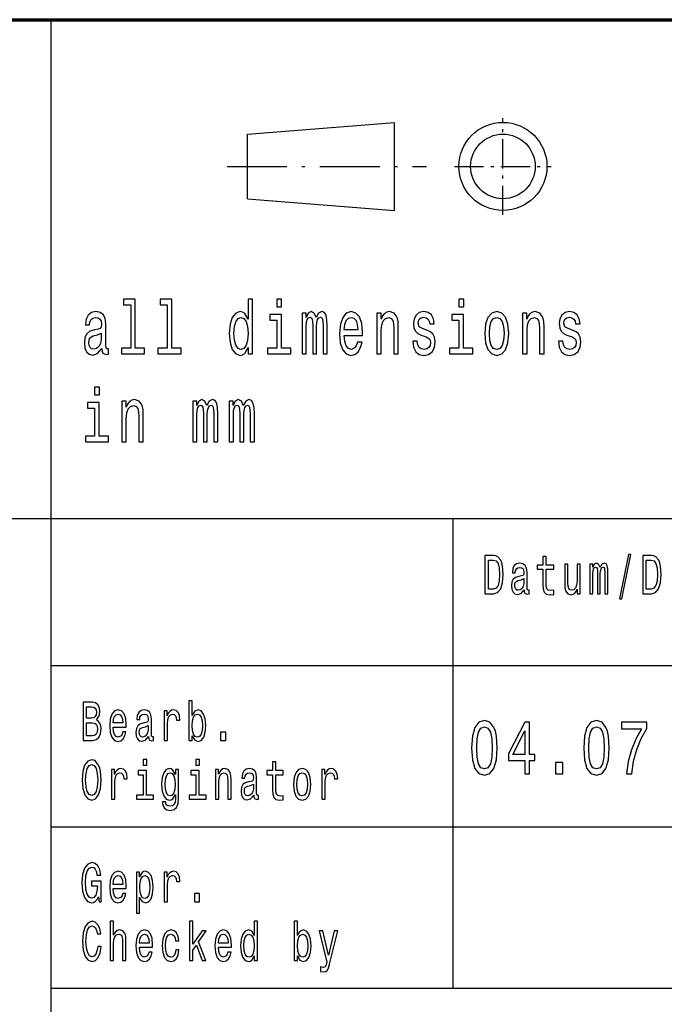
# Model space of a CAD drawing. Extents: x 0 to 420, y 0 to 297.
# Drawn here: x 294 to 316, y 21 to 55 of the extents above; entities that cross this region are included whole.
import ezdxf

# ---------------------------------------------------------------- set-up
doc = ezdxf.new("R2010")
doc.units = 0
doc.linetypes.add('DASHDOT', pattern=[18.5, 12, -3, 0.5, -3])

msp = doc.modelspace()

# ---------------------------------------------------------------- linework, layer by layer
at = {"color": 7, "lineweight": 70}
msp.add_line((235, 55), (415, 55), dxfattribs=at)
at = {"color": 7, "lineweight": 25}
for p, q in [((295, 5), (295, 55)), ((301.700012, 51.099998), (306.700012, 51.5)), ((306.700012, 48.5), (306.700012, 51.5)), ((301.700012, 48.900002), (301.700012, 51.099998)), ((301.700012, 48.900002), (306.700012, 48.5)), ((235, 38), (415, 38)), ((308.700012, 22), (308.700012, 38)), ((295, 33), (336, 33)), ((295, 27.5), (336, 27.5)), ((295, 22), (415, 22))]:
    msp.add_line(p, q, dxfattribs=at)
at = {"color": 7, "linetype": 'DASHDOT', "lineweight": 25, "ltscale": 0.0825}
for p, q in [((310.399994, 48.349998), (310.399994, 51.650002)), ((308.75, 50), (312.049988, 50))]:
    msp.add_line(p, q, dxfattribs=at)
at = {"color": 7, "linetype": 'DASHDOT', "lineweight": 25, "ltscale": 0.17}
msp.add_line((301, 50), (307.799988, 50), dxfattribs=at)
at = {"color": 7, "lineweight": 25}
for points in [[(297.716187, 45.282421), (297.716187, 43.804035), (297.396942, 43.804035), (297.396942, 43.612103), (298.188843, 43.612103), (298.188843, 43.804035), (297.871368, 43.804035), (297.871368, 45.47435), (297.472778, 45.47435), (297.472778, 45.282421)], [(298.957916, 45.282421), (298.957916, 43.804035), (298.638672, 43.804035), (298.638672, 43.612103), (299.430573, 43.612103), (299.430573, 43.804035), (299.113129, 43.804035), (299.113129, 45.47435), (298.714539, 45.47435), (298.714539, 45.282421)], [(301.714752, 43.827377), (301.714752, 43.612103), (301.869965, 43.612103), (301.869965, 45.47435), (301.716522, 45.47435), (301.716522, 44.792217), (301.598358, 44.989334), (301.526062, 45.036022), (301.443146, 45.054176), (301.293243, 45.002304), (301.176849, 44.857059), (301.101013, 44.623631), (301.074554, 44.309795), (301.101013, 43.995964), (301.176849, 43.759941), (301.293243, 43.612103), (301.443146, 43.562824), (301.526062, 43.580978), (301.600128, 43.627663)], [(302.854218, 45.47435), (302.690186, 45.47435), (302.690186, 45.214985), (302.854218, 45.214985)], [(309.062927, 45.47435), (308.898895, 45.47435), (308.898895, 45.214985), (309.062927, 45.214985)], [(296.728394, 43.793659), (296.728394, 43.785877), (296.737213, 43.697693), (296.763672, 43.635445), (296.874786, 43.586166), (296.961212, 43.606915), (296.961212, 43.783283), (296.924164, 43.775501), (296.874786, 43.809219), (296.865967, 43.912968), (296.865967, 44.634003), (296.844818, 44.818153), (296.783081, 44.947838), (296.675507, 45.025646), (296.523804, 45.054176), (296.375671, 45.023052), (296.266327, 44.934868), (296.19754, 44.797405), (296.174591, 44.615849), (296.174591, 44.600288), (296.313934, 44.600288), (296.326294, 44.709221), (296.365082, 44.787029), (296.428589, 44.833717), (296.518524, 44.851871), (296.60495, 44.838905), (296.666687, 44.799999), (296.703705, 44.732563), (296.716064, 44.639191), (296.709015, 44.530258), (296.680786, 44.475792), (296.610229, 44.449856), (296.477966, 44.429104), (296.326294, 44.38242), (296.218689, 44.299423), (296.155212, 44.169739), (296.135803, 43.97781), (296.153442, 43.806625), (296.20813, 43.679539), (296.296295, 43.599133), (296.417999, 43.570602), (296.582031, 43.625072)], [(302.848907, 43.804035), (302.848907, 44.958214), (302.450317, 44.958214), (302.450317, 44.763687), (302.693726, 44.763687), (302.693726, 43.804035), (302.376251, 43.804035), (302.376251, 43.612103), (303.169922, 43.612103), (303.169922, 43.804035)], [(303.554504, 43.612103), (303.697357, 43.612103), (303.697357, 44.543228), (303.706177, 44.683285), (303.732635, 44.784435), (303.773193, 44.84409), (303.826111, 44.867435), (303.868439, 44.846684), (303.896667, 44.794811), (303.910767, 44.706627), (303.916046, 44.589912), (303.916046, 43.612103), (304.05011, 43.612103), (304.05011, 44.543228), (304.058929, 44.680691), (304.085358, 44.781841), (304.127686, 44.84409), (304.180603, 44.867435), (304.222931, 44.846684), (304.25116, 44.794811), (304.268799, 44.589912), (304.268799, 43.612103), (304.411652, 43.612103), (304.411652, 44.574348), (304.402832, 44.774063), (304.374603, 44.92709), (304.318176, 45.020458), (304.226471, 45.054176), (304.118866, 45.002304), (304.03598, 44.851871), (303.970734, 44.99971), (303.861389, 45.054176), (303.760864, 45.002304), (303.692078, 44.857059), (303.692078, 45.004898), (303.554504, 45.004898)], [(304.993774, 44.242363), (305.614594, 44.242363), (305.616364, 44.348701), (305.588135, 44.646973), (305.510529, 44.870026), (305.387085, 45.004898), (305.223053, 45.054176), (305.062561, 45.002304), (304.939087, 44.857059), (304.859741, 44.621037), (304.831512, 44.309795), (304.857971, 43.990776), (304.937347, 43.757347), (305.059021, 43.612103), (305.217773, 43.562824), (305.355316, 43.596542), (305.468201, 43.684727), (305.551086, 43.824783), (305.598724, 44.011528), (305.445282, 44.011528), (305.413544, 43.90778), (305.367676, 43.829971), (305.237152, 43.767723), (305.136627, 43.796253), (305.060791, 43.887032), (305.011414, 44.03487), (304.993774, 44.234581)], [(306.099701, 43.612103), (306.254913, 43.612103), (306.254913, 44.416138), (306.270782, 44.600288), (306.32193, 44.735157), (306.401306, 44.818153), (306.507111, 44.849277), (306.591766, 44.823341), (306.644684, 44.753311), (306.671143, 44.636597), (306.679962, 44.48098), (306.679962, 43.612103), (306.835175, 43.612103), (306.835175, 44.527664), (306.828125, 44.711815), (306.796356, 44.864841), (306.692322, 45.004898), (306.53006, 45.054176), (306.440094, 45.036022), (306.364258, 44.986744), (306.299011, 44.903744), (306.247864, 44.792217), (306.247864, 45.004898), (306.099701, 45.004898)], [(307.805298, 44.42392), (307.655396, 44.475792), (307.544281, 44.535446), (307.507233, 44.657349), (307.517822, 44.742939), (307.554871, 44.805187), (307.614807, 44.84409), (307.701233, 44.859653), (307.784149, 44.84409), (307.849396, 44.797405), (307.891724, 44.727375), (307.909363, 44.634003), (308.061035, 44.634003), (308.061035, 44.639191), (308.034576, 44.807781), (307.96228, 44.940056), (307.849396, 45.023052), (307.701233, 45.054176), (307.551331, 45.023052), (307.441986, 44.937462), (307.373199, 44.810371), (307.35202, 44.649567), (307.36792, 44.493946), (307.417297, 44.385014), (307.498413, 44.307205), (307.616577, 44.252735), (307.789429, 44.190487), (307.895264, 44.125648), (307.923462, 44.073772), (307.934052, 43.995964), (307.918182, 43.899998), (307.875854, 43.827377), (307.807068, 43.780689), (307.715363, 43.765129), (307.618347, 43.780689), (307.547791, 43.835155), (307.500183, 43.92334), (307.480774, 44.045242), (307.330872, 44.045242), (307.35556, 43.837749), (307.427856, 43.687317), (307.542511, 43.596542), (307.701233, 43.562824), (307.867035, 43.596542), (307.988708, 43.687317), (308.062805, 43.832565), (308.089264, 44.0219), (308.069855, 44.185303), (308.015167, 44.296829), (307.925232, 44.36945)], [(309.057617, 43.804035), (309.057617, 44.958214), (308.659027, 44.958214), (308.659027, 44.763687), (308.902405, 44.763687), (308.902405, 43.804035), (308.584961, 43.804035), (308.584961, 43.612103), (309.378601, 43.612103), (309.378601, 43.804035)], [(309.779083, 44.307205), (309.807281, 43.990776), (309.888428, 43.757347), (310.017181, 43.612103), (310.190002, 43.562824), (310.361084, 43.612103), (310.489838, 43.754753), (310.570984, 43.988182), (310.600952, 44.307205), (310.570984, 44.623631), (310.489838, 44.859653), (310.361084, 45.002304), (310.190002, 45.054176), (310.017181, 45.002304), (309.888428, 44.857059), (309.807281, 44.623631)], [(311.066681, 43.612103), (311.221863, 43.612103), (311.221863, 44.416138), (311.237762, 44.600288), (311.28891, 44.735157), (311.368256, 44.818153), (311.474091, 44.849277), (311.558746, 44.823341), (311.611664, 44.753311), (311.638092, 44.636597), (311.646912, 44.48098), (311.646912, 43.612103), (311.802124, 43.612103), (311.802124, 44.527664), (311.795074, 44.711815), (311.763336, 44.864841), (311.659271, 45.004898), (311.497009, 45.054176), (311.407074, 45.036022), (311.331238, 44.986744), (311.265961, 44.903744), (311.214813, 44.792217), (311.214813, 45.004898), (311.066681, 45.004898)], [(312.772247, 44.42392), (312.622345, 44.475792), (312.51123, 44.535446), (312.474182, 44.657349), (312.484772, 44.742939), (312.52182, 44.805187), (312.581787, 44.84409), (312.668213, 44.859653), (312.751099, 44.84409), (312.816345, 44.797405), (312.858673, 44.727375), (312.876312, 44.634003), (313.027985, 44.634003), (313.027985, 44.639191), (313.001526, 44.807781), (312.92923, 44.940056), (312.816345, 45.023052), (312.668213, 45.054176), (312.51828, 45.023052), (312.408936, 44.937462), (312.340149, 44.810371), (312.319, 44.649567), (312.334869, 44.493946), (312.384247, 44.385014), (312.465393, 44.307205), (312.583557, 44.252735), (312.756378, 44.190487), (312.862213, 44.125648), (312.890442, 44.073772), (312.901001, 43.995964), (312.885132, 43.899998), (312.842804, 43.827377), (312.774017, 43.780689), (312.682312, 43.765129), (312.585297, 43.780689), (312.514771, 43.835155), (312.467133, 43.92334), (312.447754, 44.045242), (312.297821, 44.045242), (312.32251, 43.837749), (312.394836, 43.687317), (312.50946, 43.596542), (312.668213, 43.562824), (312.833984, 43.596542), (312.955688, 43.687317), (313.029755, 43.832565), (313.056213, 44.0219), (313.036804, 44.185303), (312.982147, 44.296829), (312.892181, 44.36945)], [(301.469604, 44.849277), (301.571899, 44.812965), (301.649506, 44.711815), (301.695374, 44.543228), (301.713013, 44.309795), (301.695374, 44.073772), (301.649506, 43.905186), (301.571899, 43.801441), (301.469604, 43.767723), (301.37262, 43.801441), (301.298523, 43.905186), (301.249146, 44.076366), (301.233276, 44.309795), (301.249146, 44.540634), (301.298523, 44.709221), (301.37262, 44.812965)], [(304.993774, 44.434292), (305.013184, 44.613255), (305.060791, 44.745533), (305.133118, 44.825935), (305.228333, 44.854465), (305.321808, 44.825935), (305.394135, 44.745533), (305.438232, 44.613255), (305.454102, 44.434292)], [(309.937805, 44.309795), (309.953674, 44.543228), (310.003052, 44.711815), (310.082428, 44.815559), (310.190002, 44.851871), (310.295837, 44.815559), (310.375214, 44.714409), (310.424591, 44.543228), (310.44223, 44.309795), (310.424591, 44.073772), (310.375214, 43.902592), (310.295837, 43.798847), (310.190002, 43.765129), (310.082428, 43.798847), (310.003052, 43.902592), (309.953674, 44.073772)], [(296.710754, 44.099712), (296.689606, 43.96484), (296.633179, 43.861095), (296.548492, 43.793659), (296.444458, 43.770317), (296.377441, 43.783283), (296.329803, 43.824783), (296.299835, 43.897404), (296.291016, 43.998558), (296.298065, 44.089336), (296.326294, 44.154179), (296.439148, 44.226799), (296.582031, 44.257923), (296.710754, 44.320171)], [(296.645508, 42.47435), (296.481476, 42.47435), (296.481476, 42.214985), (296.645508, 42.214985)], [(296.640228, 40.804035), (296.640228, 41.958214), (296.241638, 41.958214), (296.241638, 41.763687), (296.485016, 41.763687), (296.485016, 40.804035), (296.167542, 40.804035), (296.167542, 40.612103), (296.961212, 40.612103), (296.961212, 40.804035)], [(297.407532, 40.612103), (297.562744, 40.612103), (297.562744, 41.416138), (297.578613, 41.600288), (297.629761, 41.735157), (297.709106, 41.818153), (297.814941, 41.849277), (297.899597, 41.823341), (297.952515, 41.753311), (297.978973, 41.636597), (297.987793, 41.48098), (297.987793, 40.612103), (298.142975, 40.612103), (298.142975, 41.527664), (298.135925, 41.711815), (298.104187, 41.864841), (298.000122, 42.004898), (297.83786, 42.054176), (297.747925, 42.036022), (297.672089, 41.986744), (297.606812, 41.903744), (297.555664, 41.792217), (297.555664, 42.004898), (297.407532, 42.004898)], [(299.829285, 40.612103), (299.972137, 40.612103), (299.972137, 41.543228), (299.980957, 41.683285), (300.007416, 41.784435), (300.047974, 41.84409), (300.100891, 41.867435), (300.143219, 41.846684), (300.171448, 41.794811), (300.185547, 41.706627), (300.190826, 41.589912), (300.190826, 40.612103), (300.32489, 40.612103), (300.32489, 41.543228), (300.333679, 41.680691), (300.360138, 41.781841), (300.402466, 41.84409), (300.455383, 41.867435), (300.497711, 41.846684), (300.52594, 41.794811), (300.543579, 41.589912), (300.543579, 40.612103), (300.686432, 40.612103), (300.686432, 41.574348), (300.677612, 41.774063), (300.649384, 41.92709), (300.592957, 42.020458), (300.501251, 42.054176), (300.393646, 42.002304), (300.31076, 41.851871), (300.245514, 41.99971), (300.136169, 42.054176), (300.035645, 42.002304), (299.966858, 41.857059), (299.966858, 42.004898), (299.829285, 42.004898)], [(301.071014, 40.612103), (301.213867, 40.612103), (301.213867, 41.543228), (301.222687, 41.683285), (301.249146, 41.784435), (301.289703, 41.84409), (301.342621, 41.867435), (301.384949, 41.846684), (301.413177, 41.794811), (301.427277, 41.706627), (301.432587, 41.589912), (301.432587, 40.612103), (301.56662, 40.612103), (301.56662, 41.543228), (301.575439, 41.680691), (301.601898, 41.781841), (301.644226, 41.84409), (301.697144, 41.867435), (301.739471, 41.846684), (301.76767, 41.794811), (301.785309, 41.589912), (301.785309, 40.612103), (301.928162, 40.612103), (301.928162, 41.574348), (301.919342, 41.774063), (301.891144, 41.92709), (301.834686, 42.020458), (301.742981, 42.054176), (301.635406, 42.002304), (301.552521, 41.851871), (301.487244, 41.99971), (301.377899, 42.054176), (301.277374, 42.002304), (301.208588, 41.857059), (301.208588, 42.004898), (301.071014, 42.004898)], [(310.082153, 36.742073), (309.787903, 36.742073), (309.787903, 35.442074), (310.082153, 35.442074), (310.220978, 35.483284), (310.324158, 35.608788), (310.387848, 35.812965), (310.410767, 36.092075), (310.390411, 36.376801), (310.364929, 36.489193), (310.329254, 36.579105), (310.226074, 36.700863), (310.158569, 36.730835)], [(310.073242, 36.586597), (310.170044, 36.558502), (310.236267, 36.472332), (310.275757, 36.318729), (310.288483, 36.092075), (310.274475, 35.87291), (310.234985, 35.719307), (310.16748, 35.627522), (310.073242, 35.597549), (309.906372, 35.597549), (309.906372, 36.586597)], [(311.763672, 36.273773), (311.763672, 35.769882), (311.771332, 35.606915), (311.806976, 35.494522), (311.878326, 35.428963), (311.999329, 35.406483), (312.131805, 35.415848), (312.131805, 35.558212), (312.035004, 35.546974), (311.947113, 35.561958), (311.899963, 35.608788), (311.879578, 35.687462), (311.875763, 35.797981), (311.875763, 36.273773), (312.131805, 36.273773), (312.131805, 36.414265), (311.875763, 36.414265), (311.875763, 36.708355), (311.763672, 36.708355), (311.763672, 36.414265), (311.570068, 36.414265), (311.570068, 36.273773)], [(314.368774, 35.267868), (314.456665, 35.267868), (314.764923, 36.777664), (314.675751, 36.777664)], [(315.463013, 36.742073), (315.168793, 36.742073), (315.168793, 35.442074), (315.463013, 35.442074), (315.601868, 35.483284), (315.705048, 35.608788), (315.768738, 35.812965), (315.791656, 36.092075), (315.771271, 36.376801), (315.745789, 36.489193), (315.710144, 36.579105), (315.606964, 36.700863), (315.539459, 36.730835)], [(315.454102, 36.586597), (315.550903, 36.558502), (315.617157, 36.472332), (315.656647, 36.318729), (315.669373, 36.092075), (315.655365, 35.87291), (315.615875, 35.719307), (315.54837, 35.627522), (315.454102, 35.597549), (315.287231, 35.597549), (315.287231, 36.586597)], [(311.122894, 35.573196), (311.122894, 35.567577), (311.129272, 35.503891), (311.148376, 35.458931), (311.228607, 35.423344), (311.291046, 35.438328), (311.291046, 35.565704), (311.264282, 35.560085), (311.228607, 35.584438), (311.22226, 35.659367), (311.22226, 36.180115), (311.20697, 36.31311), (311.162384, 36.406773), (311.084686, 36.462967), (310.975128, 36.483574), (310.868134, 36.461094), (310.789154, 36.397404), (310.739502, 36.298126), (310.722931, 36.167), (310.722931, 36.155762), (310.823547, 36.155762), (310.832458, 36.234436), (310.860504, 36.290634), (310.906342, 36.324352), (310.971313, 36.337463), (311.033722, 36.328098), (311.078308, 36.299999), (311.105072, 36.251297), (311.113983, 36.183861), (311.108887, 36.105186), (311.088501, 36.065849), (311.037537, 36.047115), (310.942017, 36.032131), (310.832458, 35.998413), (310.754761, 35.938473), (310.708923, 35.84481), (310.694916, 35.706196), (310.707642, 35.582565), (310.747131, 35.490776), (310.810822, 35.432709), (310.898712, 35.412102), (311.017181, 35.451439)], [(313.037537, 36.447983), (312.925446, 36.447983), (312.925446, 35.86729), (312.912689, 35.732418), (312.875763, 35.635014), (312.818451, 35.575069), (312.743286, 35.556339), (312.683411, 35.571323), (312.645203, 35.61628), (312.623566, 35.693081), (312.618469, 35.801727), (312.618469, 36.447983), (312.506378, 36.447983), (312.506378, 35.786743), (312.510193, 35.653744), (312.534393, 35.543228), (312.608276, 35.442074), (312.726715, 35.406483), (312.790405, 35.419594), (312.845184, 35.453312), (312.892303, 35.511383), (312.930542, 35.595676), (312.930542, 35.442074), (313.037537, 35.442074)], [(313.362427, 35.442074), (313.465576, 35.442074), (313.465576, 36.114552), (313.471954, 36.215706), (313.491058, 36.288761), (313.520355, 36.331844), (313.558563, 36.348701), (313.589142, 36.333717), (313.609528, 36.296253), (313.61972, 36.232563), (313.623535, 36.14827), (313.623535, 35.442074), (313.720337, 35.442074), (313.720337, 36.114552), (313.726715, 36.213833), (313.745819, 36.286888), (313.776398, 36.331844), (313.814606, 36.348701), (313.845184, 36.333717), (313.86557, 36.296253), (313.878296, 36.14827), (313.878296, 35.442074), (313.981476, 35.442074), (313.981476, 36.137032), (313.975098, 36.281265), (313.954712, 36.391785), (313.913971, 36.459221), (313.847717, 36.483574), (313.77002, 36.44611), (313.710144, 36.337463), (313.663025, 36.444237), (313.584045, 36.483574), (313.511444, 36.44611), (313.461761, 36.341209), (313.461761, 36.447983), (313.362427, 36.447983)], [(311.110168, 35.794235), (311.094879, 35.696831), (311.054108, 35.621902), (310.992981, 35.573196), (310.917816, 35.556339), (310.869415, 35.565704), (310.835022, 35.595676), (310.813354, 35.648125), (310.807007, 35.72118), (310.812103, 35.786743), (310.832458, 35.833572), (310.914001, 35.886021), (311.017181, 35.908501), (311.110168, 35.953457)], [(296.542633, 31.144526), (296.631805, 31.25317), (296.654724, 31.326225), (296.662354, 31.41614), (296.645813, 31.556629), (296.59613, 31.657782), (296.515869, 31.719597), (296.403778, 31.742075), (296.089172, 31.742075), (296.089172, 30.442076), (296.421631, 30.442076), (296.54007, 30.4683), (296.62796, 30.545101), (296.682739, 30.666859), (296.701843, 30.831701), (296.690399, 30.942221), (296.659821, 31.034006), (296.610138, 31.101442)], [(296.379578, 31.202595), (296.20636, 31.202595), (296.20636, 31.586599), (296.389771, 31.586599), (296.458557, 31.575361), (296.506958, 31.541643), (296.536255, 31.483574), (296.546448, 31.397408), (296.534973, 31.311239), (296.504425, 31.251297), (296.452179, 31.213833)], [(299.812714, 30.597551), (299.895508, 30.453316), (300.008881, 30.406485), (300.115875, 30.442076), (300.201202, 30.548847), (300.2547, 30.719309), (300.275085, 30.945967), (300.2547, 31.172623), (300.199951, 31.341211), (300.115875, 31.44611), (300.008881, 31.483574), (299.89679, 31.434872), (299.850922, 31.374929), (299.812714, 31.294382), (299.812714, 31.787033), (299.700623, 31.787033), (299.700623, 30.442076), (299.812714, 30.442076)], [(297.114624, 30.897263), (297.562988, 30.897263), (297.56427, 30.974064), (297.543884, 31.189482), (297.487854, 31.350576), (297.398682, 31.447983), (297.280212, 31.483574), (297.164307, 31.44611), (297.075134, 31.341211), (297.017822, 31.17075), (296.997437, 30.945967), (297.016541, 30.715563), (297.073853, 30.546974), (297.161743, 30.442076), (297.276398, 30.406485), (297.375763, 30.430836), (297.457275, 30.494526), (297.517151, 30.595678), (297.551544, 30.730549), (297.440704, 30.730549), (297.417786, 30.655621), (297.384674, 30.599424), (297.290405, 30.554468), (297.217804, 30.575073), (297.163025, 30.640635), (297.12738, 30.747408), (297.114624, 30.891644)], [(297.114624, 31.035879), (297.128632, 31.165131), (297.163025, 31.260664), (297.215271, 31.318733), (297.284027, 31.339338), (297.351563, 31.318733), (297.403778, 31.260664), (297.435608, 31.165131), (297.447083, 31.035879)], [(298.319702, 30.5732), (298.319702, 30.567579), (298.32605, 30.503891), (298.345184, 30.458935), (298.425415, 30.423344), (298.487823, 30.43833), (298.487823, 30.565706), (298.46109, 30.560087), (298.425415, 30.584438), (298.419037, 30.659367), (298.419037, 31.180117), (298.403778, 31.313112), (298.359192, 31.406773), (298.281494, 31.462969), (298.171936, 31.483574), (298.064941, 31.461096), (297.985962, 31.397408), (297.936279, 31.298128), (297.919739, 31.167004), (297.919739, 31.155764), (298.020355, 31.155764), (298.029266, 31.234438), (298.057312, 31.290634), (298.103149, 31.324352), (298.168121, 31.337465), (298.23053, 31.328098), (298.275116, 31.300001), (298.301849, 31.251297), (298.310791, 31.183863), (298.305695, 31.105188), (298.285309, 31.065851), (298.234344, 31.047119), (298.138824, 31.032133), (298.029266, 30.998415), (297.951569, 30.938473), (297.905731, 30.844814), (297.891693, 30.706196), (297.904449, 30.582565), (297.943939, 30.490778), (298.007629, 30.432711), (298.09552, 30.412104), (298.213959, 30.451441)], [(298.852203, 30.442076), (298.964294, 30.442076), (298.964294, 31.017147), (298.975769, 31.155764), (299.010162, 31.255043), (299.066193, 31.314987), (299.141357, 31.335592), (299.197388, 31.322479), (299.239441, 31.285015), (299.264923, 31.221327), (299.273834, 31.135159), (299.387207, 31.135159), (299.371918, 31.286888), (299.329865, 31.395535), (299.259827, 31.461096), (299.164276, 31.483574), (299.099335, 31.468588), (299.043274, 31.431126), (298.993591, 31.367435), (298.954102, 31.281269), (298.954102, 31.447983), (298.852203, 31.447983)], [(300.160461, 30.945967), (300.147705, 30.777378), (300.113312, 30.653748), (300.058533, 30.578819), (299.989777, 30.554468), (299.914612, 30.578819), (299.859833, 30.653748), (299.825439, 30.775505), (299.813995, 30.945967), (299.825439, 31.114553), (299.859833, 31.236313), (299.914612, 31.309366), (299.989777, 31.335592), (300.058533, 31.309366), (300.113312, 31.234438), (300.147705, 31.11268)], [(296.407623, 30.597551), (296.20636, 30.597551), (296.20636, 31.045246), (296.396149, 31.045246), (296.476379, 31.032133), (296.533722, 30.992796), (296.568115, 30.925362), (296.579559, 30.827955), (296.568115, 30.724928), (296.536255, 30.653748), (296.482758, 30.610664)], [(298.306946, 30.794237), (298.291656, 30.696831), (298.250916, 30.621902), (298.189758, 30.5732), (298.114624, 30.556341), (298.066223, 30.565706), (298.03183, 30.595678), (298.010162, 30.648129), (298.003784, 30.721182), (298.008881, 30.786745), (298.029266, 30.833574), (298.110809, 30.886024), (298.213959, 30.908503), (298.306946, 30.953459)], [(309.334106, 30.186457), (309.361328, 29.779251), (309.446655, 29.488762), (309.582825, 29.312393), (309.771637, 29.255333), (309.958649, 29.312393), (310.094818, 29.488762), (310.178314, 29.779251), (310.207367, 30.186457), (310.178314, 30.591066), (310.143829, 30.751873), (310.094818, 30.88415), (309.958649, 31.06052), (309.771637, 31.120174), (309.582825, 31.06052), (309.446655, 30.881557), (309.361328, 30.591066)], [(309.508392, 30.186457), (309.522919, 30.500288), (309.568298, 30.725937), (309.649994, 30.858213), (309.771637, 30.9049), (309.891479, 30.858213), (309.973175, 30.725937), (310.018555, 30.500288), (310.033081, 30.186457), (310.018555, 29.870029), (309.973175, 29.644381), (309.891479, 29.512104), (309.771637, 29.468012), (309.649994, 29.512104), (309.568298, 29.644381), (309.522919, 29.870029)], [(311.14447, 29.307205), (311.307861, 29.307205), (311.307861, 29.753315), (311.48761, 29.753315), (311.48761, 29.960808), (311.307861, 29.960808), (311.307861, 31.0683), (311.142639, 31.0683), (310.590729, 29.981556), (310.590729, 29.753315), (311.14447, 29.753315)], [(313.152985, 30.186457), (313.180237, 29.779251), (313.265564, 29.488762), (313.401733, 29.312393), (313.590546, 29.255333), (313.777557, 29.312393), (313.913727, 29.488762), (313.997223, 29.779251), (314.026276, 30.186457), (313.997223, 30.591066), (313.962738, 30.751873), (313.913727, 30.88415), (313.777557, 31.06052), (313.590546, 31.120174), (313.401733, 31.06052), (313.265564, 30.881557), (313.180237, 30.591066)], [(313.327301, 30.186457), (313.341827, 30.500288), (313.387207, 30.725937), (313.468903, 30.858213), (313.590546, 30.9049), (313.710388, 30.858213), (313.792084, 30.725937), (313.837463, 30.500288), (313.85199, 30.186457), (313.837463, 29.870029), (313.792084, 29.644381), (313.710388, 29.512104), (313.590546, 29.468012), (313.468903, 29.512104), (313.387207, 29.644381), (313.341827, 29.870029)], [(314.611145, 29.307205), (314.794525, 29.307205), (314.854431, 29.735159), (314.959747, 30.134583), (315.108612, 30.505476), (315.302887, 30.853027), (315.302887, 31.0683), (314.43866, 31.0683), (314.43866, 30.832277), (315.128601, 30.832277), (314.928864, 30.482134), (314.778198, 30.116426), (314.672882, 29.727379)], [(300.779572, 30.442076), (300.955353, 30.442076), (300.955353, 30.721182), (300.779572, 30.721182)], [(310.743225, 29.960808), (311.14447, 30.767435), (311.14447, 29.960808)], [(296.056061, 29.092075), (296.078979, 28.799856), (296.145203, 28.584438), (296.248383, 28.451441), (296.383392, 28.406485), (296.517151, 28.451441), (296.621613, 28.584438), (296.686554, 28.799856), (296.710754, 29.092075), (296.686554, 29.382421), (296.658539, 29.500433), (296.621613, 29.597839), (296.517151, 29.730837), (296.453461, 29.764553), (296.383392, 29.777666), (296.247101, 29.730837), (296.143951, 29.599712), (296.078979, 29.384295)], [(296.178314, 29.092075), (296.192352, 29.318733), (296.234375, 29.485447), (296.299347, 29.586599), (296.383392, 29.62219), (296.466187, 29.586599), (296.531158, 29.483574), (296.573212, 29.31686), (296.58847, 29.092075), (296.573212, 28.865419), (296.531158, 28.698704), (296.466187, 28.597551), (296.383392, 28.563833), (296.299347, 28.597551), (296.234375, 28.698704), (296.192352, 28.863546)], [(298.259827, 29.787033), (298.141357, 29.787033), (298.141357, 29.599712), (298.259827, 29.599712)], [(300.053467, 29.787033), (299.934998, 29.787033), (299.934998, 29.599712), (300.053467, 29.599712)], [(302.547729, 29.273775), (302.547729, 28.769886), (302.555359, 28.606916), (302.591034, 28.494526), (302.662354, 28.428963), (302.783386, 28.406485), (302.915863, 28.415852), (302.915863, 28.558214), (302.819031, 28.546974), (302.73114, 28.56196), (302.684021, 28.608791), (302.663635, 28.687466), (302.659821, 28.797983), (302.659821, 29.273775), (302.915863, 29.273775), (302.915863, 29.414267), (302.659821, 29.414267), (302.659821, 29.708359), (302.547729, 29.708359), (302.547729, 29.414267), (302.354126, 29.414267), (302.354126, 29.273775)], [(312.192291, 29.307205), (312.442841, 29.307205), (312.442841, 29.693661), (312.192291, 29.693661)], [(297.058594, 28.442076), (297.170685, 28.442076), (297.170685, 29.017147), (297.182129, 29.155764), (297.216522, 29.255043), (297.272583, 29.314987), (297.347717, 29.335592), (297.403778, 29.322479), (297.445801, 29.285015), (297.471283, 29.221327), (297.480194, 29.135159), (297.593567, 29.135159), (297.578278, 29.286888), (297.536255, 29.395535), (297.466187, 29.461096), (297.370667, 29.483574), (297.305695, 29.468588), (297.249634, 29.431126), (297.199982, 29.367435), (297.160492, 29.281269), (297.160492, 29.447983), (297.058594, 29.447983)], [(298.256012, 28.580692), (298.256012, 29.414267), (297.96814, 29.414267), (297.96814, 29.273775), (298.143921, 29.273775), (298.143921, 28.580692), (297.914642, 28.580692), (297.914642, 28.442076), (298.487823, 28.442076), (298.487823, 28.580692)], [(299.342621, 28.487032), (299.342621, 29.447983), (299.235626, 29.447983), (299.235626, 29.285015), (299.147736, 29.432999), (299.094238, 29.470463), (299.034363, 29.483574), (298.926086, 29.44611), (298.84201, 29.341211), (298.787231, 29.172623), (298.768127, 28.945967), (298.787231, 28.717436), (298.84201, 28.548847), (298.926086, 28.442076), (299.034363, 28.406485), (299.09549, 28.419598), (299.146454, 28.453316), (299.235626, 28.595678), (299.235626, 28.453316), (299.225433, 28.340923), (299.197388, 28.260376), (299.14389, 28.213545), (299.06366, 28.196686), (298.993591, 28.207926), (298.943909, 28.236023), (298.914612, 28.284727), (298.905701, 28.350288), (298.797424, 28.350288), (298.797424, 28.342796), (298.813995, 28.222912), (298.86496, 28.132998), (298.946472, 28.074928), (299.057281, 28.054323), (299.189758, 28.082422), (299.277649, 28.161097), (299.327332, 28.29784)], [(298.884064, 28.945967), (298.895508, 29.11268), (298.929901, 29.236313), (298.983398, 29.309366), (299.054749, 29.335592), (299.129883, 29.309366), (299.185944, 29.236313), (299.220337, 29.11268), (299.233063, 28.945967), (299.220337, 28.775505), (299.185944, 28.653748), (299.129883, 28.578819), (299.054749, 28.554468), (298.983398, 28.578819), (298.929901, 28.653748), (298.895508, 28.777378)], [(300.049622, 28.580692), (300.049622, 29.414267), (299.761749, 29.414267), (299.761749, 29.273775), (299.937531, 29.273775), (299.937531, 28.580692), (299.708252, 28.580692), (299.708252, 28.442076), (300.281464, 28.442076), (300.281464, 28.580692)], [(300.60379, 28.442076), (300.715881, 28.442076), (300.715881, 29.022768), (300.727356, 29.155764), (300.764282, 29.25317), (300.821625, 29.313112), (300.898041, 29.335592), (300.959167, 29.31686), (300.997406, 29.266283), (301.01651, 29.18199), (301.022858, 29.069597), (301.022858, 28.442076), (301.134949, 28.442076), (301.134949, 29.103315), (301.129852, 29.236313), (301.106934, 29.34683), (301.031799, 29.447983), (300.914612, 29.483574), (300.84964, 29.470463), (300.794861, 29.434872), (300.747742, 29.374929), (300.710785, 29.294382), (300.710785, 29.447983), (300.60379, 29.447983)], [(301.906952, 28.5732), (301.906952, 28.567579), (301.9133, 28.503891), (301.932434, 28.458935), (302.012665, 28.423344), (302.075073, 28.43833), (302.075073, 28.565706), (302.04834, 28.560087), (302.012665, 28.584438), (302.006287, 28.659367), (302.006287, 29.180117), (301.991028, 29.313112), (301.946442, 29.406773), (301.868744, 29.462969), (301.759186, 29.483574), (301.652191, 29.461096), (301.573212, 29.397408), (301.523529, 29.298128), (301.506989, 29.167004), (301.506989, 29.155764), (301.607605, 29.155764), (301.616516, 29.234438), (301.644562, 29.290634), (301.690399, 29.324352), (301.755371, 29.337465), (301.81778, 29.328098), (301.862366, 29.300001), (301.889099, 29.251297), (301.898041, 29.183863), (301.892944, 29.105188), (301.872559, 29.065851), (301.821594, 29.047119), (301.726074, 29.032133), (301.616516, 28.998415), (301.538818, 28.938473), (301.492981, 28.844814), (301.478943, 28.706196), (301.491699, 28.582565), (301.531189, 28.490778), (301.594879, 28.432711), (301.68277, 28.412104), (301.801208, 28.451441)], [(303.261108, 28.944094), (303.281494, 28.715563), (303.340088, 28.546974), (303.433075, 28.442076), (303.557892, 28.406485), (303.681458, 28.442076), (303.774445, 28.545101), (303.833038, 28.71369), (303.854706, 28.944094), (303.833038, 29.172623), (303.774445, 29.343084), (303.681458, 29.44611), (303.557892, 29.483574), (303.433075, 29.44611), (303.340088, 29.341211), (303.281494, 29.172623)], [(303.375763, 28.945967), (303.387207, 29.114553), (303.422882, 29.236313), (303.480194, 29.311239), (303.557892, 29.337465), (303.634338, 29.311239), (303.69165, 29.238186), (303.727325, 29.114553), (303.740051, 28.945967), (303.727325, 28.775505), (303.69165, 28.651875), (303.634338, 28.576946), (303.557892, 28.552595), (303.480194, 28.576946), (303.422882, 28.651875), (303.387207, 28.775505)], [(304.233093, 28.442076), (304.345184, 28.442076), (304.345184, 29.017147), (304.356628, 29.155764), (304.391022, 29.255043), (304.447083, 29.314987), (304.522217, 29.335592), (304.578278, 29.322479), (304.6203, 29.285015), (304.645782, 29.221327), (304.654694, 29.135159), (304.768066, 29.135159), (304.752777, 29.286888), (304.710754, 29.395535), (304.640686, 29.461096), (304.545166, 29.483574), (304.480194, 29.468588), (304.424133, 29.431126), (304.374481, 29.367435), (304.334991, 29.281269), (304.334991, 29.447983), (304.233093, 29.447983)], [(301.894196, 28.794237), (301.878906, 28.696831), (301.838165, 28.621902), (301.777008, 28.5732), (301.701874, 28.556341), (301.653473, 28.565706), (301.61908, 28.595678), (301.597412, 28.648129), (301.591034, 28.721182), (301.59613, 28.786745), (301.616516, 28.833574), (301.698059, 28.886024), (301.801208, 28.908503), (301.894196, 28.953459)], [(296.616516, 25.116283), (296.638153, 24.942076), (296.701843, 24.942076), (296.701843, 25.644526), (296.379578, 25.644526), (296.379578, 25.485304), (296.578308, 25.485304), (296.578308, 25.474064), (296.563019, 25.301729), (296.522247, 25.174353), (296.459839, 25.093805), (296.382141, 25.067579), (296.295502, 25.101297), (296.227997, 25.20245), (296.184692, 25.369165), (296.169403, 25.597694), (296.183411, 25.824352), (296.226746, 25.991068), (296.295502, 26.09222), (296.388489, 26.127811), (296.452179, 26.109079), (296.504425, 26.056629), (296.542633, 25.968588), (296.56427, 25.850576), (296.690399, 25.850576), (296.657257, 26.030405), (296.594849, 26.165274), (296.506958, 26.247696), (296.396149, 26.277666), (296.250946, 26.230837), (296.141388, 26.094093), (296.07132, 25.878675), (296.047119, 25.592075), (296.07132, 25.303602), (296.141388, 25.088184), (296.244568, 24.951441), (296.374481, 24.906485), (296.447083, 24.921471), (296.512054, 24.958935), (296.568115, 25.024496)], [(297.114624, 25.397263), (297.562988, 25.397263), (297.56427, 25.474064), (297.543884, 25.689482), (297.487854, 25.850576), (297.398682, 25.947983), (297.280212, 25.983574), (297.164307, 25.94611), (297.075134, 25.841211), (297.017822, 25.67075), (296.997437, 25.445967), (297.016541, 25.215563), (297.073853, 25.046974), (297.161743, 24.942076), (297.276398, 24.906485), (297.375763, 24.930836), (297.457275, 24.994526), (297.517151, 25.095678), (297.551544, 25.230549), (297.440704, 25.230549), (297.417786, 25.155621), (297.384674, 25.099424), (297.290405, 25.054468), (297.217804, 25.075073), (297.163025, 25.140635), (297.12738, 25.247408), (297.114624, 25.391644)], [(297.114624, 25.535879), (297.128632, 25.665131), (297.163025, 25.760664), (297.215271, 25.818733), (297.284027, 25.839338), (297.351563, 25.818733), (297.403778, 25.760664), (297.435608, 25.665131), (297.447083, 25.535879)], [(298.019073, 25.792507), (298.019073, 25.947983), (297.906982, 25.947983), (297.906982, 24.55245), (298.019073, 24.55245), (298.019073, 25.095678), (298.058563, 25.007637), (298.103149, 24.949568), (298.21524, 24.906485), (298.322235, 24.942076), (298.406311, 25.048847), (298.46109, 25.217436), (298.481476, 25.445967), (298.46109, 25.672623), (298.406311, 25.841211), (298.322235, 25.94611), (298.21524, 25.983574), (298.154114, 25.972336), (298.101868, 25.936745), (298.057312, 25.876802)], [(298.196136, 25.054468), (298.120972, 25.078819), (298.066223, 25.153748), (298.03183, 25.275505), (298.020355, 25.445967), (298.03183, 25.614553), (298.066223, 25.736313), (298.120972, 25.809366), (298.196136, 25.835592), (298.264923, 25.809366), (298.319702, 25.734438), (298.354095, 25.61268), (298.366821, 25.445967), (298.354095, 25.277378), (298.319702, 25.153748), (298.264923, 25.078819)], [(298.852203, 24.942076), (298.964294, 24.942076), (298.964294, 25.517147), (298.975769, 25.655764), (299.010162, 25.755043), (299.066193, 25.814987), (299.141357, 25.835592), (299.197388, 25.822479), (299.239441, 25.785015), (299.264923, 25.721327), (299.273834, 25.635159), (299.387207, 25.635159), (299.371918, 25.786888), (299.329865, 25.895535), (299.259827, 25.961096), (299.164276, 25.983574), (299.099335, 25.968588), (299.043274, 25.931126), (298.993591, 25.867435), (298.954102, 25.781269), (298.954102, 25.947983), (298.852203, 25.947983)], [(299.882751, 24.942076), (300.058533, 24.942076), (300.058533, 25.221182), (299.882751, 25.221182)], [(296.589752, 23.425362), (296.56427, 23.268013), (296.522247, 23.155621), (296.463654, 23.086311), (296.394867, 23.063833), (296.312073, 23.097551), (296.247101, 23.198704), (296.203796, 23.363546), (296.189789, 23.592075), (296.203796, 23.818733), (296.24585, 23.985447), (296.310791, 24.086599), (296.394867, 24.12219), (296.456024, 24.103458), (296.50824, 24.05101), (296.549011, 23.966715), (296.577026, 23.850576), (296.698029, 23.850576), (296.659821, 24.02853), (296.593567, 24.163401), (296.503143, 24.247696), (296.394867, 24.277666), (296.259857, 24.230837), (296.156677, 24.099712), (296.090424, 23.884295), (296.067505, 23.592075), (296.090424, 23.299856), (296.156677, 23.084438), (296.259857, 22.951441), (296.394867, 22.906485), (296.513336, 22.942076), (296.608856, 23.041355), (296.676361, 23.204323), (296.712036, 23.425362)], [(297.016541, 22.942076), (297.128632, 22.942076), (297.128632, 23.522768), (297.140106, 23.655764), (297.177032, 23.75317), (297.234375, 23.813112), (297.310791, 23.835592), (297.371918, 23.81686), (297.410156, 23.766283), (297.42926, 23.68199), (297.435608, 23.569597), (297.435608, 22.942076), (297.547699, 22.942076), (297.547699, 23.603315), (297.542603, 23.736313), (297.519684, 23.84683), (297.44455, 23.947983), (297.327362, 23.983574), (297.263672, 23.970463), (297.208893, 23.934872), (297.163025, 23.878675), (297.128632, 23.801874), (297.128632, 24.287033), (297.016541, 24.287033)], [(299.72226, 22.942076), (299.834351, 22.942076), (299.834351, 23.29611), (299.951538, 23.462826), (300.152802, 22.942076), (300.2789, 22.942076), (300.027985, 23.577089), (300.285278, 23.947983), (300.14389, 23.947983), (299.834351, 23.494669), (299.834351, 24.287033), (299.72226, 24.287033)], [(301.920959, 23.097551), (301.920959, 22.942076), (302.033051, 22.942076), (302.033051, 24.287033), (301.922241, 24.287033), (301.922241, 23.794382), (301.836884, 23.936745), (301.784668, 23.970463), (301.724792, 23.983574), (301.616516, 23.94611), (301.53244, 23.841211), (301.477692, 23.672623), (301.458588, 23.445967), (301.477692, 23.219309), (301.53244, 23.048847), (301.616516, 22.942076), (301.724792, 22.906485), (301.784668, 22.919598), (301.838165, 22.953316)], [(303.399963, 23.097551), (303.482758, 22.953316), (303.59613, 22.906485), (303.703125, 22.942076), (303.788452, 23.048847), (303.841949, 23.219309), (303.862335, 23.445967), (303.841949, 23.672623), (303.787201, 23.841211), (303.703125, 23.94611), (303.59613, 23.983574), (303.484039, 23.934872), (303.438171, 23.874929), (303.399963, 23.794382), (303.399963, 24.287033), (303.287872, 24.287033), (303.287872, 22.942076), (303.399963, 22.942076)], [(298.011444, 23.397263), (298.459808, 23.397263), (298.46109, 23.474064), (298.440704, 23.689482), (298.384644, 23.850576), (298.295502, 23.947983), (298.177032, 23.983574), (298.061127, 23.94611), (297.971954, 23.841211), (297.914642, 23.67075), (297.894257, 23.445967), (297.913361, 23.215563), (297.970673, 23.046974), (298.058563, 22.942076), (298.173218, 22.906485), (298.272552, 22.930836), (298.354095, 22.994526), (298.41394, 23.095678), (298.448334, 23.230549), (298.337524, 23.230549), (298.314606, 23.155621), (298.281494, 23.099424), (298.187225, 23.054468), (298.114624, 23.075073), (298.059845, 23.140635), (298.02417, 23.247408), (298.011444, 23.391644)], [(298.011444, 23.535879), (298.025452, 23.665131), (298.059845, 23.760664), (298.112061, 23.818733), (298.180847, 23.839338), (298.248352, 23.818733), (298.300598, 23.760664), (298.332428, 23.665131), (298.343903, 23.535879)], [(299.245819, 23.614553), (299.356628, 23.614553), (299.333679, 23.76441), (299.278931, 23.882421), (299.193573, 23.955477), (299.082764, 23.983574), (298.96048, 23.94611), (298.867493, 23.841211), (298.808899, 23.67075), (298.788513, 23.442221), (298.807617, 23.215563), (298.86496, 23.046974), (298.955383, 22.942076), (299.078949, 22.906485), (299.188477, 22.934584), (299.273834, 23.013258), (299.332428, 23.136889), (299.35791, 23.301729), (299.250885, 23.301729), (299.231781, 23.196831), (299.196136, 23.118156), (299.145172, 23.069454), (299.082764, 23.054468), (299.005066, 23.078819), (298.949005, 23.153748), (298.914612, 23.275505), (298.903168, 23.44784), (298.914612, 23.616426), (298.950287, 23.738186), (299.007599, 23.813112), (299.082764, 23.839338), (299.148987, 23.822479), (299.198669, 23.779396), (299.231781, 23.708214)], [(300.701874, 23.397263), (301.150238, 23.397263), (301.15152, 23.474064), (301.131134, 23.689482), (301.075104, 23.850576), (300.985931, 23.947983), (300.867462, 23.983574), (300.751556, 23.94611), (300.662384, 23.841211), (300.605072, 23.67075), (300.584686, 23.445967), (300.60379, 23.215563), (300.661133, 23.046974), (300.749023, 22.942076), (300.863647, 22.906485), (300.963013, 22.930836), (301.044525, 22.994526), (301.104401, 23.095678), (301.138794, 23.230549), (301.027954, 23.230549), (301.005035, 23.155621), (300.971924, 23.099424), (300.877655, 23.054468), (300.805054, 23.075073), (300.750275, 23.140635), (300.71463, 23.247408), (300.701874, 23.391644)], [(300.701874, 23.535879), (300.715881, 23.665131), (300.750275, 23.760664), (300.802521, 23.818733), (300.871277, 23.839338), (300.938812, 23.818733), (300.991028, 23.760664), (301.022858, 23.665131), (301.034332, 23.535879)], [(301.743896, 23.835592), (301.81778, 23.809366), (301.87384, 23.736313), (301.906952, 23.614553), (301.919678, 23.445967), (301.906952, 23.275505), (301.87384, 23.153748), (301.81778, 23.078819), (301.743896, 23.054468), (301.673859, 23.078819), (301.620331, 23.153748), (301.584686, 23.277378), (301.573212, 23.445967), (301.584686, 23.61268), (301.620331, 23.734438), (301.673859, 23.809366)], [(303.747711, 23.445967), (303.734955, 23.277378), (303.700562, 23.153748), (303.645782, 23.078819), (303.577026, 23.054468), (303.501862, 23.078819), (303.447083, 23.153748), (303.412689, 23.275505), (303.401245, 23.445967), (303.412689, 23.614553), (303.447083, 23.736313), (303.501862, 23.809366), (303.577026, 23.835592), (303.645782, 23.809366), (303.700562, 23.734438), (303.734955, 23.61268)], [(304.650879, 23.947983), (304.454712, 23.120029), (304.26239, 23.947983), (304.140106, 23.947983), (304.399933, 22.88588), (304.377014, 22.792219), (304.341339, 22.728531), (304.281494, 22.707926), (304.178314, 22.726658), (304.178314, 22.567436), (304.286591, 22.55245), (304.364288, 22.567436), (304.419067, 22.614265), (304.458527, 22.694813), (304.49292, 22.812824), (304.77063, 23.947983)]]:
    msp.add_lwpolyline(points, close=True, dxfattribs=at)
for radius in [1.5, 1.1]:
    msp.add_circle((310.399994, 50), radius, dxfattribs=at)

doc.saveas('drawing.dxf')
